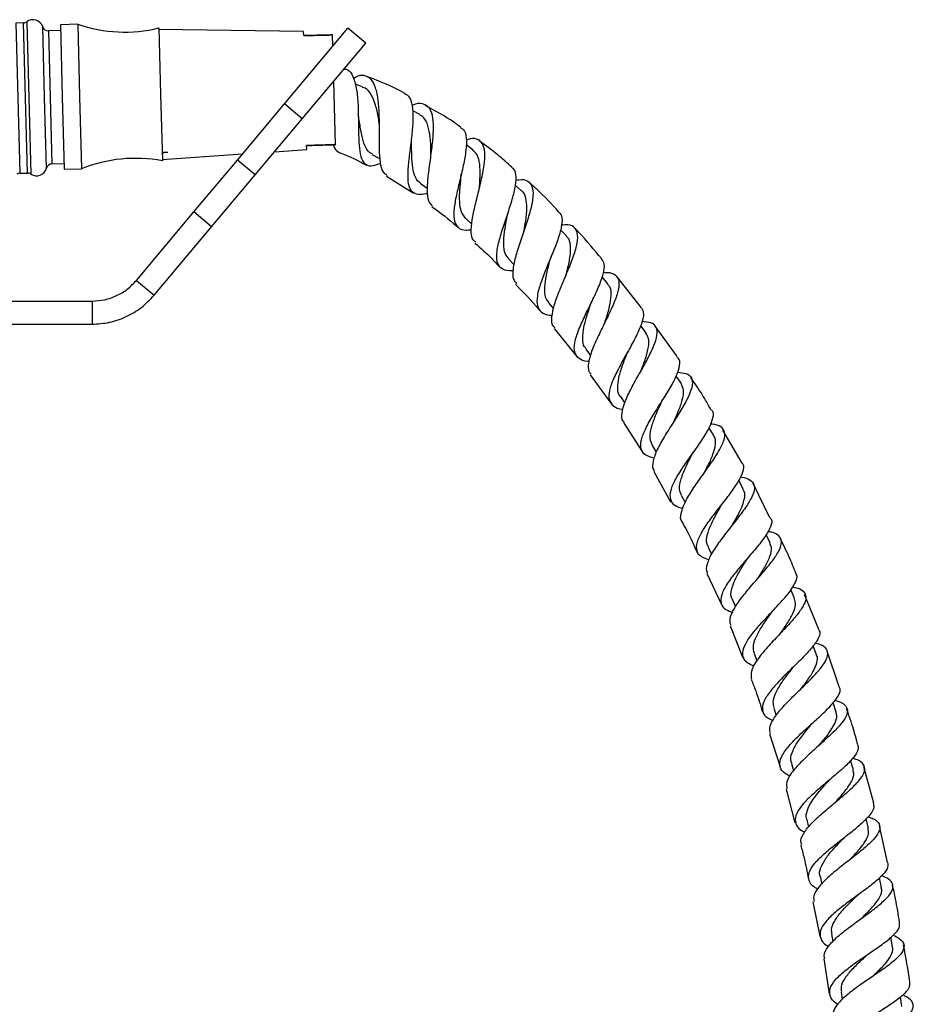
# Model space of a CAD drawing. Units: millimetres. Extents: x 5 to 995, y 5 to 995.
# Drawn here: x 527 to 605, y 573 to 658 of the extents above; entities that cross this region are included whole.
import ezdxf

# ---------------------------------------------------------------- set-up
doc = ezdxf.new("R2010")
doc.units = ezdxf.units.MM

msp = doc.modelspace()

# ---------------------------------------------------------------- linework, layer by layer
at = {"color": 7, "linetype": 'Continuous', "lineweight": 25}
for p, q in [((527.729, 657.778), (527.05, 657.76)), ((532.411, 657.652), (530.912, 657.612)), ((530.912, 657.612), (531.077, 651.364)), ((532.411, 657.652), (532.577, 651.404)), ((530.925, 657.112), (529.871, 657.084)), ((539.422, 657.337), (539.574, 651.589)), ((551.935, 657.022), (539.426, 657.212)), ((551.935, 657.022), (539.426, 657.212)), ((550.291, 650.77), (555.773, 657.303)), ((551.944, 656.668), (551.935, 657.022)), ((554.469, 655.749), (554.443, 656.734)), ((557.305, 656.017), (555.773, 657.303)), ((551.823, 649.484), (557.305, 656.017)), ((554.694, 647.237), (554.549, 652.733)), ((557.027, 652.243), (556.393, 652.469)), ((532.577, 651.404), (532.742, 645.156)), ((539.574, 651.589), (539.726, 645.841)), ((531.077, 651.364), (531.242, 645.117)), ((546.214, 645.911), (550.291, 650.77)), ((551.823, 649.484), (550.291, 650.77)), ((561.995, 649.839), (561.374, 650.177)), ((547.746, 644.625), (551.823, 649.484)), ((552.205, 646.817), (552.195, 647.171)), ((566.564, 646.793), (565.979, 647.217)), ((539.706, 646.59), (540.206, 646.603)), ((539.723, 645.966), (546.657, 646.439)), ((539.723, 645.966), (546.657, 646.439)), ((549.426, 646.627), (552.205, 646.817)), ((549.426, 646.627), (552.205, 646.817)), ((557.849, 646.405), (558.561, 646.018)), ((530.175, 645.589), (531.229, 645.616)), ((542.456, 641.432), (546.214, 645.911)), ((547.746, 644.625), (546.214, 645.911)), ((527.393, 644.765), (528.073, 644.783)), ((531.242, 645.117), (532.742, 645.156)), ((543.988, 640.146), (547.746, 644.625)), ((559.107, 644.506), (561.42, 643.068)), ((562.011, 643.92), (562.624, 643.476)), ((570.779, 643.247), (570.229, 643.74)), ((537.479, 635.501), (542.456, 641.432)), ((543.988, 640.146), (542.456, 641.432)), ((565.953, 640.859), (566.488, 640.38)), ((539.011, 634.215), (543.988, 640.146)), ((574.659, 639.346), (574.143, 639.89)), ((569.657, 637.36), (570.125, 636.866)), ((537.479, 635.501), (539.011, 634.215)), ((578.243, 635.218), (577.746, 635.812)), ((581.135, 633.142), (579.005, 635.851)), ((518.158, 633.715), (533.649, 633.715)), ((533.649, 633.715), (533.649, 631.715)), ((573.124, 633.545), (573.551, 633.035)), ((518.158, 631.715), (533.649, 631.715)), ((573.605, 631.343), (575.539, 628.946)), ((581.545, 630.962), (581.076, 631.588)), ((576.345, 629.562), (576.751, 629.021)), ((576.718, 627.342), (578.491, 624.878)), ((584.592, 626.58), (584.152, 627.235)), ((579.327, 625.452), (579.698, 624.899)), ((579.586, 623.216), (581.216, 620.693)), ((587.391, 622.083), (586.978, 622.77)), ((589.855, 619.686), (588.184, 622.551)), ((582.075, 621.221), (582.426, 620.638)), ((582.2, 618.964), (583.66, 616.364)), ((589.951, 617.477), (589.563, 618.2)), ((592.256, 614.972), (590.806, 617.928)), ((584.6, 616.875), (584.912, 616.293)), ((592.28, 612.775), (591.92, 613.528)), ((586.907, 612.424), (587.192, 611.828)), ((586.803, 610.162), (588.068, 607.472)), ((594.386, 607.985), (594.058, 608.761)), ((596.484, 605.319), (595.246, 608.344)), ((589.003, 607.876), (589.264, 607.261)), ((588.824, 605.625), (589.903, 602.863)), ((596.279, 603.116), (595.982, 603.912)), ((590.897, 603.238), (591.126, 602.624)), ((598.237, 600.359), (597.193, 603.451)), ((597.968, 598.176), (597.703, 598.985)), ((592.595, 598.517), (592.803, 597.882)), ((592.212, 596.282), (593.126, 593.433)), ((594.105, 593.723), (594.285, 593.09)), ((599.461, 593.174), (599.227, 593.994)), ((601.228, 590.281), (600.369, 593.424)), ((593.66, 591.511), (594.414, 588.597)), ((595.434, 588.861), (595.593, 588.215)), ((600.767, 588.116), (600.563, 588.944)), ((602.422, 585.157), (601.723, 588.345)), ((596.591, 583.941), (596.726, 583.299)), ((601.895, 583.012), (601.72, 583.845)), ((595.968, 581.763), (596.569, 578.784)), ((597.582, 578.971), (597.696, 578.327)), ((602.853, 577.87), (602.705, 578.706)), ((596.922, 576.825), (597.372, 573.803)), ((598.415, 573.963), (598.508, 573.317)), ((603.649, 572.701), (603.529, 573.536))]:
    msp.add_line(p, q, dxfattribs=at)
at = {"color": 8, "linetype": 'Continuous', "lineweight": 25}
for p, q in [((527.05, 657.76), (527.393, 644.765)), ((528.073, 644.783), (527.729, 657.778)), ((528.013, 657.876), (528.362, 644.7)), ((529.543, 651.324), (529.381, 657.433)), ((529.871, 657.084), (530.175, 645.589)), ((529.704, 645.215), (529.543, 651.324))]:
    msp.add_line(p, q, dxfattribs=at)
at = {"color": 7, "linetype": 'Continuous', "lineweight": 25}
for centre, radius, start, end in [((527.716, 658.278), 0.5, 271.51394, 306.49308), ((528.539, 657.165), 0.884, 17.62162, 126.49308), ((529.858, 657.584), 0.5, 197.62162, 271.51394), ((536.455, 669.48), 12.5, 251.12554, 283.73111), ((530.188, 645.089), 0.5, 91.51394, 165.40626), ((537.405, 633.558), 12.5, 79.29677, 111.90234), ((527.406, 644.265), 0.5, 91.51394, 121.12304), ((528.086, 644.283), 0.5, 56.5348, 91.51394), ((528.849, 645.437), 0.884, 236.5348, 345.40626)]:
    msp.add_arc(centre, radius, start, end, dxfattribs=at)
for points, knots in [([(551.944, 656.668), (552.554, 656.684), (553.387, 656.706), (554.219, 656.728), (554.443, 656.734)], [0, 0, 0, 0, 0.730871, 1, 1, 1, 1]), ([(554.443, 656.734), (554.219, 656.728), (553.387, 656.706), (552.554, 656.684), (551.944, 656.668)], [0, 0, 0, 0, 0.269129, 1, 1, 1, 1]), ([(555.482, 653.779), (555.569, 653.768), (555.876, 653.729), (556.224, 653.177), (556.517, 652.192), (556.647, 650.895), (556.677, 649.474), (556.68, 648.081), (556.735, 646.872), (556.919, 645.968), (557.302, 645.464), (557.852, 645.349), (558.374, 645.554), (558.604, 645.645)], [0, 0, 0, 0, 0.039728, 0.140875, 0.240961, 0.33982, 0.437625, 0.534593, 0.631198, 0.72782, 0.824896, 0.922667, 1, 1, 1, 1]), ([(559.155, 644.583), (559.031, 644.671), (558.748, 644.874), (558.561, 645.677), (558.485, 646.837), (558.493, 648.238), (558.493, 649.711), (558.41, 651.094), (558.183, 652.226), (557.78, 652.993), (557.182, 653.271), (556.653, 653.225), (556.306, 652.985), (556.253, 652.949)], [0, 0, 0, 0, 0.076444, 0.174479, 0.273324, 0.373042, 0.473564, 0.574805, 0.676541, 0.778508, 0.880376, 0.981726, 1, 1, 1, 1]), ([(560.73, 651.648), (560.712, 651.659), (559.659, 652.281), (558.51, 652.719), (557.382, 653.15)], [0, 0, 0, 0, 0.017276, 1, 1, 1, 1]), ([(558.492, 648.968), (558.464, 649.163), (558.378, 649.766), (558.174, 650.711), (557.801, 651.606), (557.41, 652.117), (557.095, 652.179), (557.011, 652.196)], [0, 0, 0, 0, 0.1246443, 0.3836486, 0.6439784, 0.9046647, 1, 1, 1, 1]), ([(562.647, 643.042), (562.44, 642.99), (561.911, 642.859), (561.373, 643.041), (561.018, 643.601), (560.932, 644.543), (561.027, 645.768), (561.211, 647.158), (561.38, 648.565), (561.45, 649.853), (561.327, 650.864), (561.084, 651.472), (560.793, 651.57), (560.702, 651.6)], [0, 0, 0, 0, 0.065046, 0.165561, 0.265286, 0.364296, 0.462654, 0.560593, 0.658408, 0.756487, 0.855121, 0.954592, 1, 1, 1, 1]), ([(561.319, 650.643), (561.349, 650.659), (561.695, 650.839), (562.203, 650.848), (562.769, 650.572), (563.079, 649.836), (563.165, 648.742), (563.068, 647.386), (562.872, 645.914), (562.671, 644.482), (562.584, 643.257), (562.667, 642.348), (562.94, 642.065), (563.068, 641.934)], [0, 0, 0, 0, 0.0093363, 0.107946, 0.2076245, 0.3081571, 0.4092446, 0.5105797, 0.6118169, 0.7127316, 0.8131484, 0.9129267, 1, 1, 1, 1]), ([(565.527, 648.731), (565.328, 648.882), (564.366, 649.613), (563.298, 650.183), (562.451, 650.635)], [0, 0, 0, 0, 0.207282, 1, 1, 1, 1]), ([(556.674, 649.786), (556.672, 649.8), (556.668, 649.829), (556.667, 649.864), (556.666, 649.882)], [0, 0, 0, 0, 0.499923, 1, 1, 1, 1]), ([(557.884, 646.441), (557.797, 646.475), (557.508, 646.586), (557.213, 647.138), (556.949, 648.049), (556.803, 648.999), (556.703, 649.585), (556.669, 649.784)], [0, 0, 0, 0, 0.110582, 0.363481, 0.616117, 0.869414, 1, 1, 1, 1]), ([(562.946, 646.443), (562.945, 646.535), (562.942, 647.036), (562.903, 647.925), (562.711, 648.918), (562.415, 649.579), (562.09, 649.737), (561.97, 649.795)], [0, 0, 0, 0, 0.059465, 0.320851, 0.583325, 0.846243, 1, 1, 1, 1]), ([(565.508, 648.705), (565.601, 648.657), (565.881, 648.512), (566.031, 647.84), (566, 646.777), (565.757, 645.463), (565.417, 644.056), (565.091, 642.689), (564.896, 641.496), (564.929, 640.577), (565.277, 640.017), (565.788, 639.804), (566.278, 639.874), (566.436, 639.897)], [0, 0, 0, 0, 0.0505563, 0.1524915, 0.2537157, 0.3542092, 0.45413, 0.5536868, 0.6530996, 0.7525766, 0.8523084, 0.9524596, 1, 1, 1, 1]), ([(554.694, 647.237), (554.47, 647.231), (553.638, 647.209), (552.805, 647.187), (552.195, 647.171)], [0, 0, 0, 0, 0.269129, 1, 1, 1, 1]), ([(552.195, 647.171), (552.805, 647.187), (553.638, 647.209), (554.47, 647.231), (554.694, 647.237)], [0, 0, 0, 0, 0.730871, 1, 1, 1, 1]), ([(554.499, 647.232), (554.527, 647.149), (554.653, 646.773), (554.862, 646.662), (555.025, 646.575)], [0, 0, 0, 0, 0.2210127, 1, 1, 1, 1]), ([(562.043, 643.937), (561.999, 643.956), (561.746, 644.063), (561.514, 644.576), (561.319, 645.46), (561.279, 646.5), (561.264, 647.203), (561.257, 647.508)], [0, 0, 0, 0, 0.053002, 0.304309, 0.555136, 0.806325, 1, 1, 1, 1]), ([(561.259, 647.503), (561.259, 647.521), (561.259, 647.557), (561.264, 647.601), (561.266, 647.622)], [0, 0, 0, 0, 0.499902, 1, 1, 1, 1]), ([(566.813, 638.805), (566.715, 638.89), (566.458, 639.115), (566.399, 639.879), (566.536, 641.006), (566.854, 642.36), (567.219, 643.797), (567.519, 645.179), (567.643, 646.362), (567.518, 647.241), (567.083, 647.711), (566.555, 647.828), (566.108, 647.682), (565.991, 647.644)], [0, 0, 0, 0, 0.060348, 0.159049, 0.258266, 0.35816, 0.458683, 0.559741, 0.661041, 0.762394, 0.863553, 0.964317, 1, 1, 1, 1]), ([(569.939, 645.282), (569.539, 645.65), (568.654, 646.464), (567.672, 647.158), (567.132, 647.539)], [0, 0, 0, 0, 0.451329, 1, 1, 1, 1]), ([(539.741, 646.434), (539.756, 646.462), (539.785, 646.515), (539.813, 646.568), (539.827, 646.593)], [0, 0, 0, 0, 0.522154, 1, 1, 1, 1]), ([(555.019, 646.559), (555.072, 646.542), (555.89, 646.27), (556.651, 645.859), (557.364, 645.473)], [0, 0, 0, 0, 0.064077, 1, 1, 1, 1]), ([(567.105, 643.319), (567.143, 643.722), (567.218, 644.533), (567.188, 645.589), (566.998, 646.387), (566.685, 646.651), (566.544, 646.769)], [0, 0, 0, 0, 0.260155, 0.522912, 0.785991, 1, 1, 1, 1]), ([(565.552, 644.577), (565.554, 644.598), (565.558, 644.64), (565.569, 644.69), (565.575, 644.715)], [0, 0, 0, 0, 0.49985, 1, 1, 1, 1]), ([(570.053, 636.343), (569.942, 636.334), (569.477, 636.298), (568.978, 636.526), (568.617, 637.09), (568.62, 637.998), (568.888, 639.165), (569.321, 640.5), (569.79, 641.877), (570.173, 643.175), (570.341, 644.254), (570.285, 644.986), (570.026, 645.191), (569.927, 645.269)], [0, 0, 0, 0, 0.0321295, 0.1338418, 0.2349957, 0.3356289, 0.4358861, 0.535965, 0.6360797, 0.7363526, 0.8369241, 0.937856, 1, 1, 1, 1]), ([(565.956, 640.862), (565.814, 641.036), (565.526, 641.389), (565.406, 642.282), (565.434, 643.365), (565.527, 644.184), (565.551, 644.573), (565.551, 644.574)], [0, 0, 0, 0, 0.2453379, 0.4962862, 0.747415, 0.9992983, 1, 1, 1, 1]), ([(570.294, 644.159), (570.384, 644.18), (570.814, 644.281), (571.32, 644.147), (571.739, 643.691), (571.811, 642.854), (571.603, 641.723), (571.193, 640.386), (570.701, 638.973), (570.257, 637.615), (570.008, 636.458), (569.996, 635.631), (570.244, 635.355), (570.344, 635.242)], [0, 0, 0, 0, 0.0261891, 0.1256696, 0.2257561, 0.3263683, 0.4273942, 0.5286693, 0.6299645, 0.7309897, 0.8315706, 0.9315766, 1, 1, 1, 1]), ([(573.984, 641.442), (573.378, 642.098), (572.566, 642.977), (571.663, 643.761), (571.434, 643.96)], [0, 0, 0, 0, 0.746455, 1, 1, 1, 1]), ([(570.982, 639.759), (571.038, 640.062), (571.169, 640.767), (571.282, 641.785), (571.169, 642.65), (570.996, 643.139), (570.777, 643.243), (570.769, 643.246)], [0, 0, 0, 0, 0.1978795, 0.4618058, 0.7262339, 0.9904998, 1, 1, 1, 1]), ([(563.022, 641.876), (563.754, 641.349), (564.535, 640.786), (565.239, 640.132), (565.283, 640.091)], [0, 0, 0, 0, 0.937222, 1, 1, 1, 1]), ([(569.555, 641.156), (569.559, 641.18), (569.568, 641.226), (569.586, 641.281), (569.595, 641.309)], [0, 0, 0, 0, 0.499803, 1, 1, 1, 1]), ([(573.979, 641.437), (574.076, 641.334), (574.314, 641.084), (574.281, 640.301), (573.993, 639.202), (573.49, 637.91), (572.917, 636.558), (572.408, 635.263), (572.099, 634.139), (572.084, 633.265), (572.459, 632.717), (572.938, 632.485), (573.367, 632.498), (573.439, 632.501)], [0, 0, 0, 0, 0.070984, 0.173046, 0.274722, 0.376014, 0.476913, 0.577517, 0.677924, 0.778344, 0.878922, 0.979784, 1, 1, 1, 1]), ([(569.684, 637.384), (569.568, 637.516), (569.298, 637.823), (569.21, 638.626), (569.288, 639.676), (569.455, 640.57), (569.535, 641.055), (569.55, 641.151)], [0, 0, 0, 0, 0.188597, 0.438435, 0.688224, 0.93864, 1, 1, 1, 1]), ([(573.678, 631.403), (573.616, 631.457), (573.384, 631.657), (573.37, 632.325), (573.586, 633.372), (574.063, 634.64), (574.641, 635.998), (575.191, 637.331), (575.575, 638.519), (575.688, 639.462), (575.442, 640.073), (574.955, 640.346), (574.433, 640.298), (574.238, 640.281)], [0, 0, 0, 0, 0.036539, 0.135701, 0.235179, 0.335049, 0.435297, 0.535946, 0.636903, 0.738067, 0.839202, 0.940114, 1, 1, 1, 1]), ([(577.706, 637.367), (577.065, 638.149), (576.318, 639.058), (575.494, 639.896), (575.378, 640.014)], [0, 0, 0, 0, 0.85928, 1, 1, 1, 1]), ([(566.748, 638.735), (567.246, 638.298), (568.002, 637.633), (568.675, 636.886), (568.905, 636.631)], [0, 0, 0, 0, 0.6584143, 1, 1, 1, 1]), ([(574.601, 635.888), (574.653, 636.09), (574.81, 636.688), (575.008, 637.627), (575.033, 638.556), (574.908, 639.13), (574.671, 639.294), (574.621, 639.328)], [0, 0, 0, 0, 0.134405, 0.398804, 0.663881, 0.928999, 1, 1, 1, 1]), ([(573.172, 633.566), (573.081, 633.661), (572.828, 633.926), (572.746, 634.641), (572.851, 635.65), (573.081, 636.611), (573.225, 637.19), (573.273, 637.38)], [0, 0, 0, 0, 0.137893, 0.384779, 0.63167, 0.878965, 1, 1, 1, 1]), ([(573.275, 637.381), (573.282, 637.406), (573.296, 637.455), (573.319, 637.513), (573.331, 637.541)], [0, 0, 0, 0, 0.499785, 1, 1, 1, 1]), ([(576.599, 628.495), (576.567, 628.495), (576.168, 628.497), (575.705, 628.723), (575.311, 629.252), (575.335, 630.094), (575.676, 631.174), (576.239, 632.42), (576.886, 633.726), (577.478, 634.985), (577.871, 636.079), (578, 636.918), (577.797, 637.224), (577.703, 637.365)], [0, 0, 0, 0, 0.0090326, 0.1101764, 0.2110154, 0.3115643, 0.4118866, 0.5120886, 0.6123053, 0.7126781, 0.8133329, 0.9143616, 1, 1, 1, 1]), ([(577.842, 636.167), (578.026, 636.177), (578.544, 636.204), (579.025, 635.941), (579.262, 635.361), (579.122, 634.468), (578.69, 633.335), (578.072, 632.047), (577.411, 630.72), (576.846, 629.465), (576.54, 628.406), (576.499, 627.699), (576.721, 627.466), (576.79, 627.394)], [0, 0, 0, 0, 0.05542, 0.155152, 0.255159, 0.355384, 0.455741, 0.556112, 0.656367, 0.756394, 0.856105, 0.95545, 1, 1, 1, 1]), ([(570.262, 635.166), (570.956, 634.463), (571.68, 633.73), (572.325, 632.928), (572.352, 632.895)], [0, 0, 0, 0, 0.958498, 1, 1, 1, 1]), ([(577.967, 631.82), (578.001, 631.925), (578.161, 632.418), (578.416, 633.27), (578.558, 634.235), (578.507, 634.891), (578.276, 635.114), (578.203, 635.185)], [0, 0, 0, 0, 0.07268, 0.340039, 0.607965, 0.876094, 1, 1, 1, 1]), ([(576.723, 633.379), (576.733, 633.407), (576.751, 633.457), (576.778, 633.515), (576.79, 633.54)], [0, 0, 0, 0, 0.5623, 1, 1, 1, 1]), ([(576.39, 629.578), (576.333, 629.631), (576.104, 629.847), (576.032, 630.473), (576.135, 631.427), (576.424, 632.443), (576.636, 633.104), (576.725, 633.383)], [0, 0, 0, 0, 0.081311, 0.327552, 0.573841, 0.820538, 1, 1, 1, 1]), ([(581.134, 633.142), (581.218, 632.976), (581.391, 632.633), (581.181, 631.759), (580.696, 630.667), (580.018, 629.431), (579.301, 628.163), (578.691, 626.965), (578.325, 625.932), (578.295, 625.125), (578.699, 624.61), (579.155, 624.381), (579.537, 624.366), (579.55, 624.365)], [0, 0, 0, 0, 0.0944129, 0.1956654, 0.2965258, 0.396981, 0.497075, 0.5969033, 0.6965987, 0.7963051, 0.8961531, 0.9962384, 1, 1, 1, 1]), ([(579.637, 623.249), (579.608, 623.274), (579.408, 623.447), (579.426, 624.028), (579.68, 624.987), (580.249, 626.159), (580.959, 627.424), (581.674, 628.688), (582.244, 629.844), (582.544, 630.8), (582.476, 631.485), (582.047, 631.884), (581.461, 631.921), (581.179, 631.938)], [0, 0, 0, 0, 0.016522, 0.114426, 0.212632, 0.311175, 0.410057, 0.509249, 0.608689, 0.708284, 0.807914, 0.90745, 1, 1, 1, 1]), ([(584.304, 628.784), (584.256, 628.857), (583.634, 629.802), (582.957, 630.708), (582.331, 631.544)], [0, 0, 0, 0, 0.077213, 1, 1, 1, 1]), ([(581.078, 627.612), (581.084, 627.628), (581.234, 628.021), (581.528, 628.784), (581.779, 629.775), (581.812, 630.521), (581.597, 630.816), (581.509, 630.936)], [0, 0, 0, 0, 0.011255, 0.278528, 0.546398, 0.814526, 1, 1, 1, 1]), ([(579.915, 629.228), (579.925, 629.254), (579.946, 629.305), (579.977, 629.363), (579.993, 629.393)], [0, 0, 0, 0, 0.499738, 1, 1, 1, 1]), ([(579.351, 625.449), (579.332, 625.466), (579.133, 625.641), (579.069, 626.187), (579.157, 627.086), (579.499, 628.144), (579.781, 628.878), (579.919, 629.238)], [0, 0, 0, 0, 0.025975, 0.271969, 0.517906, 0.764133, 1, 1, 1, 1]), ([(582.242, 620.129), (581.969, 620.205), (581.406, 620.363), (581.052, 620.9), (581.08, 621.679), (581.479, 622.68), (582.135, 623.831), (582.912, 625.051), (583.655, 626.241), (584.233, 627.32), (584.469, 628.17), (584.488, 628.655), (584.307, 628.776), (584.299, 628.781)], [0, 0, 0, 0, 0.095137, 0.195521, 0.29562, 0.395468, 0.495145, 0.59477, 0.694489, 0.79444, 0.89473, 0.995411, 1, 1, 1, 1]), ([(584.258, 627.556), (584.52, 627.534), (585.091, 627.487), (585.519, 627.112), (585.594, 626.465), (585.281, 625.559), (584.676, 624.457), (583.903, 623.239), (583.116, 622.006), (582.461, 620.848), (582.118, 619.876), (582.05, 619.259), (582.245, 619.055), (582.285, 619.013)], [0, 0, 0, 0, 0.083839, 0.182508, 0.281487, 0.380696, 0.480018, 0.579324, 0.678499, 0.777455, 0.876135, 0.974508, 1, 1, 1, 1]), ([(587.177, 624.278), (586.918, 624.737), (586.368, 625.709), (585.738, 626.632), (585.405, 627.119)], [0, 0, 0, 0, 0.4716142, 1, 1, 1, 1]), ([(583.937, 623.275), (584.073, 623.576), (584.377, 624.245), (584.71, 625.187), (584.845, 626.023), (584.665, 626.394), (584.579, 626.572)], [0, 0, 0, 0, 0.218065, 0.485755, 0.753755, 1, 1, 1, 1]), ([(582.868, 624.963), (582.88, 624.989), (582.905, 625.042), (582.942, 625.103), (582.961, 625.133)], [0, 0, 0, 0, 0.499701, 1, 1, 1, 1]), ([(582.097, 621.233), (582.011, 621.413), (581.825, 621.802), (581.944, 622.646), (582.285, 623.659), (582.652, 624.469), (582.835, 624.893), (582.863, 624.958)], [0, 0, 0, 0, 0.212044, 0.459386, 0.70691, 0.95494, 1, 1, 1, 1]), ([(587.195, 624.289), (587.215, 624.273), (587.395, 624.131), (587.337, 623.624), (587.02, 622.765), (586.362, 621.702), (585.545, 620.542), (584.711, 619.364), (584.019, 618.259), (583.605, 617.299), (583.578, 616.547), (583.927, 616.028), (584.473, 615.861), (584.726, 615.784)], [0, 0, 0, 0, 0.012244, 0.113424, 0.214297, 0.314794, 0.414907, 0.514693, 0.614268, 0.713774, 0.813353, 0.913114, 1, 1, 1, 1]), ([(584.664, 614.639), (584.662, 614.64), (584.492, 614.798), (584.54, 615.319), (584.821, 616.207), (585.466, 617.291), (586.283, 618.462), (587.135, 619.645), (587.858, 620.748), (588.313, 621.689), (588.407, 622.414), (588.048, 622.869), (587.573, 623.064), (587.148, 623.067), (587.093, 623.068)], [0, 0, 0, 0, 0.000946, 0.098388, 0.196095, 0.294088, 0.392364, 0.490901, 0.589659, 0.688571, 0.787543, 0.88645, 0.985168, 1, 1, 1, 1]), ([(586.571, 618.844), (586.678, 619.052), (586.972, 619.619), (587.37, 620.49), (587.57, 621.347), (587.57, 621.878), (587.385, 622.055), (587.359, 622.08)], [0, 0, 0, 0, 0.153983, 0.420964, 0.688304, 0.955657, 1, 1, 1, 1]), ([(585.585, 620.581), (585.6, 620.607), (585.629, 620.661), (585.671, 620.722), (585.693, 620.752)], [0, 0, 0, 0, 0.499685, 1, 1, 1, 1]), ([(584.641, 616.897), (584.57, 617.025), (584.385, 617.354), (584.484, 618.097), (584.823, 619.065), (585.254, 619.928), (585.507, 620.429), (585.581, 620.578)], [0, 0, 0, 0, 0.156309, 0.402717, 0.649206, 0.896099, 1, 1, 1, 1]), ([(586.982, 611.336), (586.748, 611.415), (586.219, 611.594), (585.88, 612.107), (585.916, 612.848), (586.358, 613.78), (587.089, 614.845), (587.973, 615.976), (588.846, 617.091), (589.567, 618.118), (589.955, 618.967), (590.054, 619.491), (589.881, 619.656), (589.851, 619.684)], [0, 0, 0, 0, 0.079368, 0.179789, 0.279946, 0.379855, 0.47957, 0.579188, 0.678842, 0.778674, 0.878803, 0.979298, 1, 1, 1, 1]), ([(589.694, 618.478), (589.719, 618.477), (590.116, 618.46), (590.581, 618.267), (590.966, 617.83), (590.886, 617.144), (590.428, 616.254), (589.676, 615.204), (588.773, 614.067), (587.885, 612.927), (587.158, 611.858), (586.788, 610.957), (586.696, 610.404), (586.866, 610.217), (586.882, 610.2)], [0, 0, 0, 0, 0.006606, 0.104376, 0.202491, 0.300907, 0.399528, 0.498231, 0.596899, 0.69544, 0.793788, 0.891902, 0.989754, 1, 1, 1, 1]), ([(588.976, 614.302), (589.046, 614.424), (589.319, 614.895), (589.749, 615.683), (590.064, 616.564), (590.132, 617.167), (589.952, 617.4), (589.902, 617.465)], [0, 0, 0, 0, 0.09286, 0.360479, 0.628496, 0.89658, 1, 1, 1, 1]), ([(586.957, 612.433), (586.903, 612.517), (586.723, 612.797), (586.799, 613.455), (587.124, 614.377), (587.613, 615.286), (587.941, 615.856), (588.07, 616.081)], [0, 0, 0, 0, 0.105256, 0.350146, 0.595031, 0.840227, 1, 1, 1, 1]), ([(588.07, 616.08), (588.084, 616.103), (588.115, 616.155), (588.159, 616.213), (588.184, 616.245)], [0, 0, 0, 0, 0.437248, 1, 1, 1, 1]), ([(592.275, 614.981), (592.311, 614.941), (592.477, 614.755), (592.333, 614.212), (591.87, 613.365), (591.078, 612.359), (590.142, 611.277), (589.213, 610.189), (588.457, 609.168), (588.008, 608.272), (587.979, 607.552), (588.311, 607.054), (588.819, 606.867), (589.029, 606.79)], [0, 0, 0, 0, 0.027609, 0.128773, 0.229645, 0.330163, 0.430333, 0.530227, 0.629963, 0.729676, 0.829489, 0.92949, 1, 1, 1, 1]), ([(584.637, 614.624), (584.779, 614.378), (585.272, 613.52), (585.67, 612.613), (585.954, 611.967)], [0, 0, 0, 0, 0.286706, 1, 1, 1, 1]), ([(588.885, 605.648), (588.836, 605.834), (588.73, 606.233), (589.095, 607.066), (589.777, 608.059), (590.686, 609.143), (591.649, 610.24), (592.504, 611.278), (593.097, 612.188), (593.323, 612.921), (593.086, 613.434), (592.633, 613.702), (592.165, 613.755), (592.053, 613.768)], [0, 0, 0, 0, 0.085224, 0.182678, 0.280391, 0.378359, 0.476555, 0.574943, 0.673467, 0.772049, 0.870585, 0.968958, 1, 1, 1, 1]), ([(594.489, 610.191), (594.306, 610.658), (593.907, 611.677), (593.407, 612.651), (593.137, 613.178)], [0, 0, 0, 0, 0.458507, 1, 1, 1, 1]), ([(591.16, 609.664), (591.186, 609.704), (591.428, 610.083), (591.873, 610.786), (592.293, 611.681), (592.449, 612.352), (592.293, 612.645), (592.235, 612.754)], [0, 0, 0, 0, 0.031873, 0.301133, 0.570823, 0.840631, 1, 1, 1, 1]), ([(589.04, 607.875), (589.011, 607.915), (588.844, 608.147), (588.902, 608.726), (589.197, 609.603), (589.741, 610.552), (590.147, 611.186), (590.337, 611.483)], [0, 0, 0, 0, 0.0506783, 0.2952365, 0.5397176, 0.784424, 1, 1, 1, 1]), ([(590.332, 611.475), (590.349, 611.502), (590.384, 611.554), (590.433, 611.613), (590.458, 611.642)], [0, 0, 0, 0, 0.499666, 1, 1, 1, 1]), ([(590.877, 602.153), (590.685, 602.229), (590.192, 602.426), (589.869, 602.922), (589.903, 603.636), (590.373, 604.509), (591.16, 605.493), (592.13, 606.537), (593.113, 607.574), (593.957, 608.543), (594.481, 609.372), (594.669, 609.926), (594.515, 610.133), (594.476, 610.186)], [0, 0, 0, 0, 0.063961, 0.164549, 0.264884, 0.364987, 0.464906, 0.564723, 0.664548, 0.764502, 0.864697, 0.965207, 1, 1, 1, 1]), ([(594.203, 608.99), (594.282, 608.979), (594.719, 608.915), (595.167, 608.655), (595.436, 608.161), (595.23, 607.465), (594.639, 606.603), (593.762, 605.615), (592.753, 604.562), (591.779, 603.51), (591.017, 602.529), (590.564, 601.665), (590.63, 601.226), (590.663, 601.009)], [0, 0, 0, 0, 0.021409, 0.118973, 0.216858, 0.315013, 0.413346, 0.511752, 0.610132, 0.708407, 0.806512, 0.904402, 1, 1, 1, 1]), ([(593.122, 604.928), (593.33, 605.222), (593.77, 605.843), (594.27, 606.709), (594.529, 607.453), (594.411, 607.813), (594.358, 607.974)], [0, 0, 0, 0, 0.241208, 0.510589, 0.780135, 1, 1, 1, 1]), ([(590.904, 603.24), (590.857, 603.46), (590.761, 603.91), (591.07, 604.756), (591.615, 605.695), (592.118, 606.397), (592.358, 606.749), (592.38, 606.781)], [0, 0, 0, 0, 0.23645, 0.482425, 0.728547, 0.975083, 1, 1, 1, 1]), ([(592.384, 606.785), (592.404, 606.811), (592.442, 606.864), (592.497, 606.923), (592.524, 606.952)], [0, 0, 0, 0, 0.499627, 1, 1, 1, 1]), ([(596.46, 605.309), (596.501, 605.243), (596.642, 605.015), (596.405, 604.446), (595.812, 603.625), (594.905, 602.68), (593.869, 601.679), (592.865, 600.676), (592.063, 599.731), (591.593, 598.889), (591.572, 598.192), (591.888, 597.71), (592.354, 597.51), (592.517, 597.439)], [0, 0, 0, 0, 0.041602, 0.142867, 0.243862, 0.34455, 0.444952, 0.545137, 0.645203, 0.745261, 0.845408, 0.945725, 1, 1, 1, 1]), ([(592.31, 596.312), (592.267, 596.469), (592.167, 596.836), (592.535, 597.586), (593.252, 598.506), (594.229, 599.504), (595.284, 600.517), (596.252, 601.487), (596.969, 602.356), (597.317, 603.085), (597.197, 603.638), (596.782, 603.973), (596.288, 604.083), (596.131, 604.118)], [0, 0, 0, 0, 0.071742, 0.169146, 0.266788, 0.364676, 0.462789, 0.56108, 0.659486, 0.757929, 0.856318, 0.95456, 1, 1, 1, 1]), ([(594.89, 600.125), (595.054, 600.336), (595.465, 600.866), (596.016, 601.665), (596.333, 602.447), (596.416, 602.929), (596.277, 603.108), (596.271, 603.115)], [0, 0, 0, 0, 0.178834, 0.448563, 0.718505, 0.988365, 1, 1, 1, 1]), ([(592.632, 598.529), (592.584, 598.693), (592.471, 599.081), (592.732, 599.835), (593.263, 600.736), (593.831, 601.485), (594.147, 601.903), (594.227, 602.008)], [0, 0, 0, 0, 0.180972, 0.426413, 0.671922, 0.917759, 1, 1, 1, 1]), ([(594.232, 602.011), (594.253, 602.036), (594.294, 602.088), (594.351, 602.145), (594.38, 602.173)], [0, 0, 0, 0, 0.499631, 1, 1, 1, 1]), ([(590.631, 600.997), (590.764, 600.669), (591.135, 599.75), (591.418, 598.799), (591.601, 598.188)], [0, 0, 0, 0, 0.356802, 1, 1, 1, 1]), ([(593.989, 592.644), (593.844, 592.711), (593.392, 592.918), (593.082, 593.399), (593.101, 594.092), (593.583, 594.913), (594.407, 595.825), (595.443, 596.786), (596.518, 597.745), (597.47, 598.653), (598.117, 599.453), (598.401, 600.03), (598.277, 600.278), (598.237, 600.359)], [0, 0, 0, 0, 0.048037, 0.148852, 0.249415, 0.349756, 0.449931, 0.550019, 0.650114, 0.750311, 0.850696, 0.951332, 1, 1, 1, 1]), ([(597.863, 599.184), (597.985, 599.153), (598.449, 599.038), (598.863, 598.714), (599.019, 598.18), (598.694, 597.486), (597.984, 596.661), (597, 595.739), (595.904, 594.767), (594.867, 593.799), (594.074, 592.892), (593.625, 592.115), (593.691, 591.711), (593.721, 591.527)], [0, 0, 0, 0, 0.03488, 0.13252, 0.230435, 0.328583, 0.426895, 0.525289, 0.623675, 0.721971, 0.820104, 0.918021, 1, 1, 1, 1]), ([(596.465, 595.248), (596.578, 595.383), (596.951, 595.827), (597.516, 596.548), (597.946, 597.345), (598.093, 597.889), (597.955, 598.123), (597.925, 598.175)], [0, 0, 0, 0, 0.11708, 0.385748, 0.654675, 0.923587, 1, 1, 1, 1]), ([(599.842, 595.352), (599.726, 595.797), (599.452, 596.851), (599.086, 597.876), (598.875, 598.467)], [0, 0, 0, 0, 0.4231973, 1, 1, 1, 1]), ([(594.157, 593.723), (594.113, 593.839), (593.988, 594.175), (594.203, 594.849), (594.709, 595.715), (595.337, 596.506), (595.734, 596.983), (595.877, 597.155)], [0, 0, 0, 0, 0.129786, 0.373939, 0.618092, 0.862492, 1, 1, 1, 1]), ([(595.878, 597.156), (595.899, 597.181), (595.942, 597.23), (596.001, 597.284), (596.03, 597.311)], [0, 0, 0, 0, 0.499652, 1, 1, 1, 1]), ([(599.815, 595.344), (599.852, 595.249), (599.959, 594.98), (599.621, 594.39), (598.911, 593.602), (597.902, 592.721), (596.785, 591.798), (595.725, 590.875), (594.895, 589.999), (594.42, 589.204), (594.421, 588.523), (594.72, 588.058), (595.14, 587.852), (595.253, 587.796)], [0, 0, 0, 0, 0.055828, 0.157257, 0.258452, 0.359396, 0.460109, 0.560644, 0.661081, 0.761512, 0.862026, 0.962698, 1, 1, 1, 1]), ([(594.995, 586.688), (594.959, 586.813), (594.861, 587.151), (595.219, 587.826), (595.951, 588.681), (596.975, 589.599), (598.104, 590.531), (599.168, 591.431), (599.997, 592.256), (600.462, 592.97), (600.458, 593.549), (600.095, 593.949), (599.586, 594.117), (599.395, 594.181)], [0, 0, 0, 0, 0.0574383, 0.1549296, 0.2526319, 0.3505625, 0.448707, 0.5470228, 0.6454476, 0.743904, 0.8423059, 0.9405662, 1, 1, 1, 1]), ([(597.851, 590.306), (597.908, 590.369), (598.233, 590.734), (598.8, 591.376), (599.332, 592.178), (599.564, 592.778), (599.449, 593.066), (599.412, 593.16)], [0, 0, 0, 0, 0.057222, 0.327239, 0.597559, 0.867925, 1, 1, 1, 1]), ([(595.466, 588.853), (595.446, 588.894), (595.328, 589.139), (595.453, 589.671), (595.853, 590.488), (596.553, 591.365), (597.094, 591.965), (597.335, 592.234)], [0, 0, 0, 0, 0.047135, 0.277948, 0.508666, 0.780302, 1, 1, 1, 1]), ([(597.33, 592.23), (597.353, 592.254), (597.398, 592.303), (597.459, 592.356), (597.49, 592.382)], [0, 0, 0, 0, 0.499618, 1, 1, 1, 1]), ([(596.38, 582.874), (596.284, 582.923), (595.879, 583.133), (595.582, 583.596), (595.571, 584.275), (596.048, 585.052), (596.891, 585.898), (597.972, 586.782), (599.121, 587.666), (600.169, 588.511), (600.931, 589.277), (601.32, 589.874), (601.236, 590.162), (601.204, 590.274)], [0, 0, 0, 0, 0.0312313, 0.132263, 0.2330581, 0.333649, 0.4340916, 0.5344564, 0.6348219, 0.7352671, 0.8358633, 0.9366653, 1, 1, 1, 1]), ([(600.741, 589.123), (600.899, 589.067), (601.38, 588.898), (601.747, 588.514), (601.789, 587.952), (601.35, 587.27), (600.53, 586.487), (599.453, 585.629), (598.287, 584.736), (597.207, 583.847), (596.402, 583.005), (595.972, 582.305), (596.042, 581.934), (596.071, 581.783)], [0, 0, 0, 0, 0.048235, 0.14604, 0.244083, 0.342328, 0.440719, 0.539185, 0.637647, 0.736027, 0.834254, 0.932275, 1, 1, 1, 1]), ([(599.053, 585.307), (599.328, 585.591), (599.88, 586.163), (600.502, 586.958), (600.835, 587.618), (600.758, 587.963), (600.726, 588.107)], [0, 0, 0, 0, 0.267234, 0.537284, 0.80743, 1, 1, 1, 1]), ([(596.6, 583.949), (596.594, 583.962), (596.48, 584.191), (596.624, 584.714), (597.039, 585.516), (597.756, 586.373), (598.34, 586.966), (598.604, 587.25), (598.606, 587.252)], [0, 0, 0, 0, 0.014002, 0.259985, 0.505859, 0.751857, 0.998193, 1, 1, 1, 1]), ([(598.608, 587.254), (598.632, 587.278), (598.681, 587.326), (598.746, 587.378), (598.778, 587.404)], [0, 0, 0, 0, 0.499596, 1, 1, 1, 1]), ([(594.913, 586.667), (595.014, 586.293), (595.277, 585.32), (595.46, 584.329), (595.573, 583.719)], [0, 0, 0, 0, 0.3843297, 1, 1, 1, 1]), ([(602.411, 585.155), (602.436, 585.028), (602.497, 584.719), (602.05, 584.113), (601.23, 583.363), (600.134, 582.546), (598.951, 581.696), (597.854, 580.847), (597.014, 580.033), (596.55, 579.277), (596.585, 578.606), (596.874, 578.156), (597.251, 577.951), (597.318, 577.914)], [0, 0, 0, 0, 0.070714, 0.172086, 0.27325, 0.374205, 0.474979, 0.575618, 0.67618, 0.77673, 0.877341, 0.978085, 1, 1, 1, 1]), ([(596.998, 576.837), (596.969, 576.929), (596.871, 577.236), (597.209, 577.843), (597.936, 578.641), (598.989, 579.486), (600.173, 580.342), (601.32, 581.174), (602.252, 581.95), (602.83, 582.644), (602.943, 583.237), (602.645, 583.696), (602.133, 583.925), (601.912, 584.023)], [0, 0, 0, 0, 0.042184, 0.139776, 0.237557, 0.335564, 0.433789, 0.532185, 0.630681, 0.729194, 0.827647, 0.925974, 1, 1, 1, 1]), ([(600.089, 580.267), (600.255, 580.427), (600.696, 580.853), (601.322, 581.51), (601.786, 582.21), (601.988, 582.715), (601.871, 582.955), (601.843, 583.013)], [0, 0, 0, 0, 0.153284, 0.408095, 0.66307, 0.918008, 1, 1, 1, 1]), ([(603.458, 579.999), (603.351, 580.674), (603.182, 581.75), (602.94, 582.811), (602.85, 583.206)], [0, 0, 0, 0, 0.62801, 1, 1, 1, 1]), ([(597.626, 578.979), (597.598, 579.102), (597.521, 579.443), (597.786, 580.069), (598.363, 580.88), (599.085, 581.617), (599.555, 582.076), (599.708, 582.226)], [0, 0, 0, 0, 0.132149, 0.363475, 0.594802, 0.867222, 1, 1, 1, 1]), ([(599.713, 582.229), (599.738, 582.252), (599.789, 582.299), (599.856, 582.348), (599.89, 582.373)], [0, 0, 0, 0, 0.499597, 1, 1, 1, 1]), ([(598.107, 572.91), (598.065, 572.934), (597.711, 573.136), (597.428, 573.579), (597.375, 574.249), (597.832, 574.989), (598.675, 575.777), (599.785, 576.591), (600.992, 577.404), (602.123, 578.187), (602.992, 578.913), (603.495, 579.526), (603.463, 579.854), (603.449, 579.997)], [0, 0, 0, 0, 0.013651, 0.114881, 0.215879, 0.316683, 0.417357, 0.517976, 0.618611, 0.71932, 0.820147, 0.92113, 1, 1, 1, 1]), ([(602.905, 578.875), (603.095, 578.787), (603.583, 578.562), (603.891, 578.122), (603.817, 577.545), (603.266, 576.881), (602.346, 576.143), (601.189, 575.351), (599.97, 574.531), (598.864, 573.712), (598.066, 572.927), (597.666, 572.298), (597.741, 571.962), (597.768, 571.845)], [0, 0, 0, 0, 0.062395, 0.160412, 0.258618, 0.356995, 0.455508, 0.554102, 0.652702, 0.751222, 0.849582, 0.947729, 1, 1, 1, 1]), ([(600.959, 575.182), (601.12, 575.328), (601.579, 575.745), (602.25, 576.404), (602.749, 577.125), (602.943, 577.616), (602.837, 577.844), (602.821, 577.878)], [0, 0, 0, 0, 0.144328, 0.413539, 0.682925, 0.952256, 1, 1, 1, 1]), ([(604.352, 574.814), (604.351, 574.821), (604.212, 575.9), (604.004, 576.969), (603.798, 578.031)], [0, 0, 0, 0, 0.0064231, 1, 1, 1, 1]), ([(598.462, 573.97), (598.438, 574.114), (598.374, 574.49), (598.715, 575.162), (599.364, 575.96), (600.079, 576.636), (600.506, 577.029), (600.641, 577.153)], [0, 0, 0, 0, 0.151672, 0.396566, 0.641492, 0.886648, 1, 1, 1, 1]), ([(600.644, 577.154), (600.67, 577.176), (600.72, 577.22), (600.787, 577.267), (600.82, 577.29)], [0, 0, 0, 0, 0.499631, 1, 1, 1, 1]), ([(604.323, 574.81), (604.324, 574.65), (604.327, 574.303), (603.762, 573.683), (602.84, 572.977), (601.668, 572.222), (600.436, 571.442), (599.318, 570.66), (598.485, 569.899), (598.047, 569.175), (598.126, 568.51), (598.409, 568.075), (598.744, 567.875), (598.768, 567.861)], [0, 0, 0, 0, 0.086676, 0.187764, 0.28868, 0.389436, 0.490052, 0.590554, 0.690979, 0.791382, 0.891831, 0.9924, 1, 1, 1, 1]), ([(598.376, 566.824), (598.356, 566.882), (598.26, 567.156), (598.571, 567.702), (599.276, 568.451), (600.341, 569.231), (601.565, 570.016), (602.78, 570.782), (603.804, 571.507), (604.49, 572.174), (604.72, 572.77), (604.5, 573.286), (603.988, 573.577), (603.742, 573.717)], [0, 0, 0, 0, 0.026115, 0.123639, 0.221322, 0.319211, 0.417314, 0.515594, 0.613982, 0.712391, 0.81074, 0.908969, 1, 1, 1, 1])]:
    msp.add_open_spline(points, degree=3, knots=knots, dxfattribs=at)
for points in [[(533.649, 633.715), (534.013, 633.738), (534.74, 633.783), (535.777, 634.152), (536.725, 634.709), (537.228, 635.237), (537.479, 635.501)], [(533.649, 631.715), (534.158, 631.747), (535.177, 631.811), (536.628, 632.327), (537.956, 633.106), (538.659, 633.846), (539.011, 634.215)]]:
    msp.add_open_spline(points, degree=3, dxfattribs=at)

doc.saveas('drawing.dxf')
